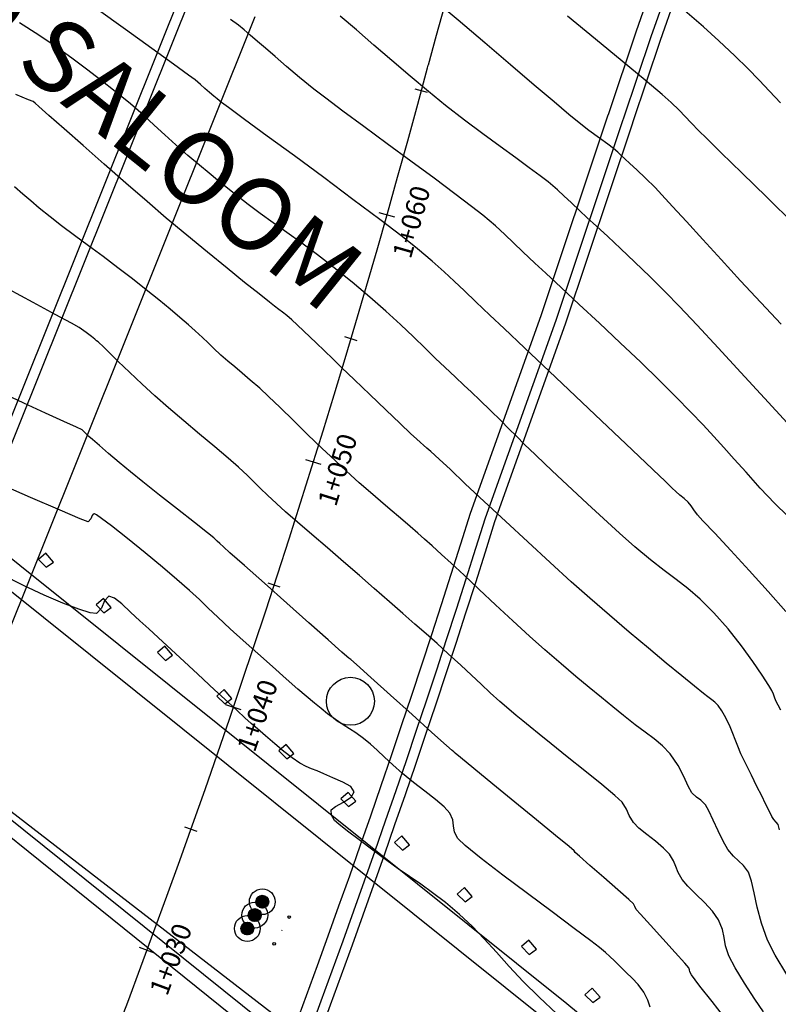
# Model space of a CAD drawing. Units: metres. Extents: x 0 to 283720, y 0 to 8671850.
# Drawn here: x 269304 to 269334, y 8665316 to 8665354 of the extents above; entities that cross this region are included whole.
import ezdxf

# ---------------------------------------------------------------- set-up
doc = ezdxf.new("R2010")
doc.units = ezdxf.units.M
doc.header["$PDMODE"] = 2
doc.header["$PDSIZE"] = 0.1
for name, color, linetype in [('01_COGO', 7, 'Continuous'), ('02_TIN', 7, 'Continuous'), ('04_ALI', 7, 'Continuous'), ('04_ALI_TXT', 7, 'Continuous'), ('C-ROAD-LABL', 92, 'Continuous'), ('C-ROAD-STAN', 11, 'Continuous'), ('focos', 2, 'Continuous'), ('PASE A DES NIVEL', 30, 'Continuous'), ('t-textos-coordenadas', 7, 'Continuous'), ('T_PC Y PT_ESPIRALES', 11, 'Continuous'), ('TEMPORAL EJES', 7, 'Continuous'), ('TEXTOS CALLES JR', 2, 'Continuous'), ('VEREDA', 1, 'Continuous')]:
    doc.layers.add(name, color=color, linetype=linetype)
doc.styles.add('250-SUBTITULO', font='romand.shx', dxfattribs={"height": 0.75})
doc.styles.add('L140_E1-2000', font='romans.shx', dxfattribs={"height": 6.4})
doc.styles.get("Standard").update_dxf_attribs({"font": 'arial.ttf'})
doc.dimstyles.new('ISO-25', dxfattribs={"dimscale": 2, "dimtxt": 2.5, "dimasz": 2.5, "dimexe": 1.25, "dimexo": 0.625, "dimtad": 1, "dimzin": 3, "dimtxsty": 'Standard', "dimcen": 2.5, "dimadec": 0, "dimazin": 0, "dimtfac": 1, "dimtmove": 0, "dimatfit": 3, "dimfxl": 1, "dimarcsym": 0})
doc.dimstyles.get("Standard").update_dxf_attribs({"dimtxt": 0.18, "dimasz": 0.18, "dimexe": 0.18, "dimexo": 0.0625, "dimgap": 0.09, "dimtad": 0, "dimtih": 1, "dimtoh": 1, "dimdec": 4, "dimzin": 0, "dimdsep": 46, "dimtxsty": 'Standard', "dimcen": 0.09, "dimadec": 0, "dimazin": 0, "dimtfac": 1, "dimtdec": 4, "dimtofl": 0, "dimtmove": 0, "dimatfit": 3, "dimfxl": 1, "dimtolj": 1, "dimtzin": 0, "dimarcsym": 0})

# ---------------------------------------------------------------- blocks, each defined once
blk = doc.blocks.new('*X17')
for p, q in [((69.555, 22.906), (69.945, 22.906)), ((69.585, 22.938), (69.915, 22.938)), ((69.629, 22.969), (69.871, 22.969)), ((69.5, 22.75), (70, 22.75)), ((69.502, 22.781), (69.998, 22.781)), ((69.502, 22.719), (69.998, 22.719)), ((69.508, 22.812), (69.992, 22.812)), ((69.508, 22.688), (69.992, 22.688)), ((69.518, 22.844), (69.982, 22.844)), ((69.518, 22.656), (69.982, 22.656)), ((69.533, 22.875), (69.967, 22.875)), ((69.533, 22.625), (69.967, 22.625)), ((69.555, 22.594), (69.945, 22.594)), ((69.585, 22.562), (69.915, 22.562)), ((69.629, 22.531), (69.871, 22.531))]:
    blk.add_line(p, q)
blk = doc.blocks.new('Drill Hole')
at = {"color": 0, "linetype": 'ByBlock', "lineweight": -2}
for radius in [0.05, 0.025]:
    blk.add_circle((0, 0), radius, dxfattribs=at)
at = {"color": 0, "linetype": 'ByBlock', "lineweight": -2, "xscale": 0.1000000000000227, "yscale": 0.1000000000000227, "zscale": 0.1000000000000227}
blk.add_blockref('*X17', (-6.975, -2.275), dxfattribs=at)
blk = doc.blocks.new('*D98')
at = {"layer": 'Defpoints', "color": 0, "transparency": 16777216}
for p in [(269326.83, 8665372.892), (269281.038, 8665258.206), (269280.022, 8665256.175), (269280.022, 8665256.175, 0.795), (269273.24, 8665243.905)]:
    blk.add_point(p, dxfattribs=at)
at = {"layer": 't-textos-coordenadas', "color": 0, "lineweight": -2, "transparency": 16777216}
for p, q in [((269280.627, 8665257.269), (269282.331, 8665260.35)), ((269278.924, 8665254.187), (269271.587, 8665258.243))]:
    blk.add_line(p, q, dxfattribs=at)
for start, end in [(61.0683, 241.0683), (241.0683, 61.0683), (248.1473, 68.1473), (61.0683, 68.1473)]:
    blk.add_arc((269280.022, 8665256.175), 2.271, start, end, dxfattribs=at)
at = {"layer": 't-textos-coordenadas', "color": 0, "transparency": 16777216}
for points in [[(269277.973, 8665254.19), (269279.432, 8665253.383), (269281.121, 8665258.162)], [(269278.233, 8665253.952), (269279.78, 8665253.332), (269280.868, 8665258.283)]]:
    blk.add_solid(points, dxfattribs=at)
at = {"layer": 't-textos-coordenadas', "color": 0, "transparency": 16777216, "insert": (269273.441, 8665252.933), "char_height": 5, "attachment_point": 5, "rotation": 151.0683}
blk.add_mtext('7°', dxfattribs=at)
blk = doc.blocks.new('AeccTickLine')
blk.add_line((0, -0.5), (0, 0.5))

msp = doc.modelspace()

# ---------------------------------------------------------------- linework, layer by layer
at = {"flags": 128}
msp.add_lwpolyline([(269063.05023, 8665503.920086), (269085.641229, 8665487.25973), (269229.463464, 8665381.412718), (269265.045068, 8665354.165887), (269296.773288, 8665328.631236), (269328.374153, 8665303.236239), (269360.655096, 8665279.021602), (269428.381689, 8665228.460213), (269463.591009, 8665202.504963), (269497.179811, 8665177.806365), (269529.99102, 8665154.842926), (269529.619421, 8665154.206311), (269495.854188, 8665178.207878), (269462.365197, 8665202.738671), (269427.802142, 8665228.169193), (269392.715895, 8665254.15135), (269359.63062, 8665278.963019), (269327.826963, 8665302.918103), (269296.313902, 8665328.298756), (269264.452452, 8665353.914066), (269228.681674, 8665381.181175), (269062.735825, 8665503.442201)], close=True, dxfattribs=at)
msp.add_circle((269317.124031, 8665327.433439), 0.929599)
at = {"layer": '02_TIN', "color": 32, "linetype": 'Continuous', "lineweight": -3}
for points, elevation in [([(269333.818301, 8665342.061385), (269333.029018, 8665342.895957), (269332.243625, 8665343.739424), (269331.485589, 8665344.562617), (269330.778381, 8665345.336369), (269330.145471, 8665346.03151), (269329.610327, 8665346.618871), (269329.196419, 8665347.069285), (269328.927216, 8665347.353583), (269328.558051, 8665347.717937), (269328.223073, 8665348.03491), (269327.9469, 8665348.289461), (269327.754147, 8665348.466552), (269327.601977, 8665348.611591), (269327.480736, 8665348.726319), (269327.321977, 8665348.863538), (269327.103504, 8665349.029334), (269326.772536, 8665349.268531), (269326.364994, 8665349.567496), (269325.916801, 8665349.912595), (269325.590783, 8665350.182611), (269325.014285, 8665350.670095), (269324.241789, 8665351.327545), (269323.327778, 8665352.107463), (269322.326732, 8665352.962349), (269321.293135, 8665353.844703), (269320.281467, 8665354.707025)], 25), ([(269333.747498, 8665322.452528), (269333.701344, 8665322.653859), (269333.616643, 8665322.752655), (269333.525811, 8665322.849069), (269333.460463, 8665322.967148), (269333.351442, 8665323.184328), (269333.2137, 8665323.464238), (269333.062189, 8665323.770507), (269332.879146, 8665324.132609), (269332.660462, 8665324.564122), (269332.441576, 8665325.004836), (269332.257926, 8665325.394541), (269332.13039, 8665325.699111), (269332.036775, 8665325.950204), (269331.947909, 8665326.186282), (269331.834622, 8665326.445812), (269331.668134, 8665326.789791), (269331.519936, 8665327.065277), (269331.376048, 8665327.273903), (269331.245739, 8665327.405275), (269331.122947, 8665327.493443), (269330.970698, 8665327.606707), (269330.804381, 8665327.741892), (269330.460554, 8665328.020722), (269329.970185, 8665328.420261), (269329.364246, 8665328.917569), (269328.673704, 8665329.489711), (269327.929531, 8665330.113747), (269327.162695, 8665330.766741), (269326.404166, 8665331.425754), (269325.680178, 8665332.07167), (269324.861955, 8665332.815911), (269323.995975, 8665333.61322), (269323.128713, 8665334.418342), (269322.306646, 8665335.186021), (269321.57625, 8665335.871001), (269320.984002, 8665336.428027), (269320.576377, 8665336.811843), (269320.399852, 8665336.977193), (269320.245204, 8665337.114722), (269320.089145, 8665337.250676), (269319.960817, 8665337.36086), (269319.833404, 8665337.469744), (269319.678271, 8665337.607822), (269319.469754, 8665337.804727), (269319.048621, 8665338.20648), (269318.491953, 8665338.739003), (269317.87683, 8665339.328217), (269317.28033, 8665339.900042), (269316.779536, 8665340.380399), (269316.451525, 8665340.695209), (269316.102715, 8665341.031558), (269315.804833, 8665341.320262), (269315.547102, 8665341.56936), (269315.318743, 8665341.786891), (269315.063854, 8665342.027928), (269314.855469, 8665342.221939), (269314.658943, 8665342.392976), (269314.492124, 8665342.523342), (269314.354627, 8665342.620716), (269314.184456, 8665342.747212), (269313.983173, 8665342.906352), (269313.583279, 8665343.225224), (269313.024344, 8665343.673991), (269312.345935, 8665344.222812), (269311.587621, 8665344.841849), (269310.788971, 8665345.501263), (269309.989552, 8665346.171215), (269309.244353, 8665346.808134), (269308.421588, 8665347.521564), (269307.575644, 8665348.261862), (269306.760906, 8665348.979385), (269306.031761, 8665349.624491), (269305.442596, 8665350.147537), (269305.047796, 8665350.498879), (269304.901748, 8665350.628875), (269304.823893, 8665350.683227), (269304.647579, 8665350.757007), (269304.1626, 8665350.961969)], 27.5), ([(269325.12529, 8665315.31529), (269324.431394, 8665315.959336), (269323.823326, 8665316.573184), (269323.280608, 8665317.156223), (269322.78276, 8665317.707843), (269322.309303, 8665318.227433), (269321.839756, 8665318.714384), (269321.353642, 8665319.168084), (269320.801998, 8665319.629038), (269320.305483, 8665320.009938), (269319.847438, 8665320.336887), (269319.411201, 8665320.635989), (269318.980112, 8665320.933349), (269318.537511, 8665321.255071), (269317.987512, 8665321.666479), (269317.459902, 8665322.058395), (269317.004184, 8665322.400729), (269316.669858, 8665322.663393), (269316.506427, 8665322.816297), (269316.387676, 8665323.017446), (269316.379839, 8665323.219417), (269316.541597, 8665323.352468), (269316.851651, 8665323.522458), (269317.149341, 8665323.718091), (269317.27401, 8665323.928071), (269317.136712, 8665324.126505), (269316.824562, 8665324.301167), (269316.440988, 8665324.461259), (269316.089419, 8665324.61598), (269315.828958, 8665324.735979), (269315.618639, 8665324.815884), (269315.411789, 8665324.900873), (269315.161733, 8665325.036121), (269314.863276, 8665325.2403), (269314.542397, 8665325.493094), (269314.199184, 8665325.781197), (269313.833724, 8665326.091307), (269313.517722, 8665326.360953), (269313.275578, 8665326.575556), (269313.036427, 8665326.793649), (269312.729402, 8665327.073765), (269312.395112, 8665327.381968), (269311.861538, 8665327.878514), (269311.207623, 8665328.488121), (269310.512311, 8665329.135506), (269309.854545, 8665329.745386), (269309.313268, 8665330.242478), (269308.967424, 8665330.551499), (269308.596162, 8665330.892185), (269308.265252, 8665331.207139), (269307.984488, 8665331.432635), (269307.763662, 8665331.504946), (269307.588025, 8665331.334428), (269307.471667, 8665331.039345), (269307.280057, 8665330.842304), (269307.042449, 8665330.869548), (269306.594938, 8665331.005081), (269305.983107, 8665331.234697), (269305.252539, 8665331.544191), (269304.448818, 8665331.919359), (269303.617525, 8665332.345994)], 30)]:
    msp.add_lwpolyline(points, dxfattribs=dict(at, elevation=elevation))
at = {"layer": '02_TIN', "color": 56, "linetype": 'Continuous', "lineweight": -3}
for points, elevation in [([(269333.992957, 8665330.90971), (269333.312288, 8665331.686637), (269332.576719, 8665332.500749), (269331.860721, 8665333.278886), (269331.238766, 8665333.947885), (269330.785325, 8665334.434587), (269330.574869, 8665334.665829), (269330.43205, 8665334.857165), (269330.321927, 8665335.016906), (269330.208891, 8665335.156651), (269330.053678, 8665335.294685), (269329.888987, 8665335.424191), (269329.736196, 8665335.562229), (269329.586166, 8665335.701893), (269329.484421, 8665335.798243), (269329.393801, 8665335.887614), (269329.303468, 8665335.977289), (269329.095463, 8665336.175585), (269328.565802, 8665336.679831), (269327.793967, 8665337.414184), (269326.859439, 8665338.302801), (269325.841701, 8665339.269841), (269324.820234, 8665340.239459), (269323.87452, 8665341.135814), (269323.084041, 8665341.883063), (269322.528279, 8665342.405363), (269321.981762, 8665342.921905), (269321.54093, 8665343.34645), (269321.150269, 8665343.721824), (269320.754263, 8665344.090855), (269320.297397, 8665344.496372), (269319.724157, 8665344.981201), (269319.128082, 8665345.454179), (269318.264993, 8665346.112927), (269317.222727, 8665346.89469), (269316.089118, 8665347.736714), (269314.952005, 8665348.576243), (269313.899223, 8665349.350521), (269313.018609, 8665349.996794), (269312.398, 8665350.452306), (269312.125232, 8665350.654302), (269311.957597, 8665350.786519), (269311.826407, 8665350.893917), (269311.663113, 8665351.031497), (269311.485732, 8665351.189543), (269311.318596, 8665351.342711), (269311.102631, 8665351.522562), (269310.842899, 8665351.715784), (269310.263857, 8665352.1398), (269309.431668, 8665352.744475), (269308.412496, 8665353.479673), (269307.272505, 8665354.29526)], 26.5), ([(269334.045137, 8665338.230743), (269333.165685, 8665339.190097), (269332.258389, 8665340.176234), (269331.372279, 8665341.134573), (269330.556386, 8665342.010536), (269329.859743, 8665342.749544), (269329.331379, 8665343.29702), (269328.72671, 8665343.900063), (269328.14388, 8665344.465284), (269327.595886, 8665344.984742), (269327.095724, 8665345.450498), (269326.65639, 8665345.854612), (269326.29088, 8665346.189144), (269326.012191, 8665346.446155), (269325.673499, 8665346.767824), (269325.411269, 8665347.020237), (269325.143794, 8665347.266427), (269324.78937, 8665347.569426), (269324.481035, 8665347.809812), (269324.054539, 8665348.123413), (269323.528848, 8665348.503032), (269322.922927, 8665348.94147), (269322.255742, 8665349.43153), (269321.546256, 8665349.966014), (269320.813436, 8665350.537724), (269320.144461, 8665351.08067), (269319.443208, 8665351.666178), (269318.730497, 8665352.272559), (269318.027151, 8665352.878122), (269317.353991, 8665353.461175), (269316.731839, 8665354.000028)], 25.5), ([(269334.330359, 8665345.9234), (269333.259374, 8665346.977881), (269332.295242, 8665347.922468), (269331.496566, 8665348.702674), (269330.921952, 8665349.264014), (269330.630003, 8665349.552), (269330.329051, 8665349.864759), (269330.097825, 8665350.111593), (269329.862356, 8665350.353811), (269329.548676, 8665350.652723), (269329.198525, 8665350.955825), (269328.539224, 8665351.510572), (269327.65425, 8665352.24872), (269326.627076, 8665353.102022), (269325.541177, 8665354.002236)], 24.5), ([(269333.794082, 8665350.63427), (269333.369707, 8665351.088157), (269332.963012, 8665351.518878), (269332.529755, 8665351.963103), (269332.025693, 8665352.457502), (269331.406586, 8665353.038747), (269330.800739, 8665353.580777), (269330.082851, 8665354.198407)], 24), ([(269333.802469, 8665327.087712), (269333.700389, 8665327.280307), (269333.6132, 8665327.45389), (269333.557394, 8665327.598238), (269333.517938, 8665327.715117), (269333.452316, 8665327.853444), (269333.332722, 8665328.050442), (269333.0816, 8665328.440563), (269332.721127, 8665328.970537), (269332.273483, 8665329.58709), (269331.760844, 8665330.236951), (269331.20539, 8665330.866849), (269330.67564, 8665331.393335), (269330.201511, 8665331.805572), (269329.747271, 8665332.159207), (269329.277189, 8665332.509887), (269328.755535, 8665332.91326), (269328.146576, 8665333.424973), (269327.554801, 8665333.951933), (269326.935061, 8665334.514539), (269326.311967, 8665335.088197), (269325.710129, 8665335.648316), (269325.154159, 8665336.170303), (269324.668666, 8665336.629569), (269324.278262, 8665337.001519), (269323.872805, 8665337.394346), (269323.554903, 8665337.710718), (269323.26671, 8665338.001874), (269322.950376, 8665338.319053), (269322.548053, 8665338.713497), (269322.14315, 8665339.104794), (269321.820396, 8665339.414062), (269321.52392, 8665339.694827), (269321.197853, 8665340.00062), (269320.786323, 8665340.384967), (269320.426484, 8665340.727067), (269320.020484, 8665341.11975), (269319.56528, 8665341.558593), (269319.057828, 8665342.039172), (269318.495085, 8665342.557063), (269317.874007, 8665343.107843), (269317.19155, 8665343.687088), (269316.49844, 8665344.245877), (269315.846492, 8665344.745), (269315.234296, 8665345.194604), (269314.660443, 8665345.604835), (269314.123523, 8665345.98584), (269313.622126, 8665346.347766), (269313.154844, 8665346.700757), (269312.687966, 8665347.066815), (269312.310171, 8665347.366967), (269311.978285, 8665347.635854), (269311.649133, 8665347.90812), (269311.27954, 8665348.218407), (269310.826332, 8665348.601356), (269310.354385, 8665349.012547), (269309.93255, 8665349.397713), (269309.52362, 8665349.776735), (269309.090389, 8665350.169491), (269308.595647, 8665350.595859), (269308.002189, 8665351.075718), (269307.448822, 8665351.510094), (269306.898006, 8665351.93843), (269306.328819, 8665352.368276), (269305.720341, 8665352.807181), (269305.051649, 8665353.262696), (269304.301824, 8665353.74237)], 27), ([(269334.060792, 8665334.618812), (269333.569339, 8665335.103468), (269333.005567, 8665335.70226), (269332.457455, 8665336.312713), (269332.000848, 8665336.824079), (269331.597035, 8665337.274811), (269331.207308, 8665337.703362), (269330.792957, 8665338.148184), (269330.315272, 8665338.647731), (269329.735543, 8665339.240456), (269329.105901, 8665339.866164), (269328.372769, 8665340.576115), (269327.580246, 8665341.331394), (269326.772431, 8665342.09309), (269325.993423, 8665342.822288), (269325.287322, 8665343.480074), (269324.698226, 8665344.027536), (269324.270235, 8665344.425759), (269323.809712, 8665344.861926), (269323.446984, 8665345.211825), (269323.113171, 8665345.528596), (269322.739392, 8665345.865379), (269322.256764, 8665346.275313), (269321.819191, 8665346.620607), (269321.16881, 8665347.112832), (269320.36577, 8665347.710206), (269319.47022, 8665348.370949), (269318.542311, 8665349.053279), (269317.642192, 8665349.715416), (269316.830013, 8665350.315578), (269316.165923, 8665350.811984), (269315.710072, 8665351.162853), (269315.14516, 8665351.623359), (269314.644359, 8665352.047959), (269314.207491, 8665352.427816), (269313.834376, 8665352.754089), (269313.524836, 8665353.01794), (269313.234938, 8665353.265579), (269313.011201, 8665353.461915), (269312.780771, 8665353.648428), (269312.470792, 8665353.866599)], 26), ([(269334.033667, 8665316.840902), (269333.588726, 8665317.593308), (269333.287341, 8665318.1769), (269333.047564, 8665318.828309), (269332.888017, 8665319.446167), (269332.774224, 8665320.001057), (269332.67171, 8665320.463566), (269332.545997, 8665320.804278), (269332.358708, 8665321.071462), (269332.166357, 8665321.252884), (269331.965207, 8665321.430888), (269331.751521, 8665321.687815), (269331.565576, 8665322.01057), (269331.37116, 8665322.414516), (269331.182525, 8665322.830377), (269331.01392, 8665323.18888), (269330.879595, 8665323.42075), (269330.702248, 8665323.595575), (269330.532469, 8665323.711897), (269330.351481, 8665323.8848), (269330.207195, 8665324.140523), (269330.041647, 8665324.512944), (269329.821888, 8665324.948935), (269329.51497, 8665325.395367), (269329.218639, 8665325.708303), (269328.900681, 8665325.976965), (269328.550094, 8665326.237595), (269328.155875, 8665326.526439), (269327.707024, 8665326.879741), (269327.295652, 8665327.21768), (269326.856111, 8665327.575951), (269326.380676, 8665327.965263), (269325.861622, 8665328.396325), (269325.291224, 8665328.879846), (269324.661756, 8665329.426536), (269324.059964, 8665329.964972), (269323.411399, 8665330.559229), (269322.750082, 8665331.173902), (269322.110031, 8665331.773583), (269321.525268, 8665332.322865), (269321.029811, 8665332.786341), (269320.65768, 8665333.128604), (269320.292299, 8665333.456466), (269320.000497, 8665333.71479), (269319.732452, 8665333.949076), (269319.438341, 8665334.204824), (269319.06834, 8665334.527533), (269318.665721, 8665334.875233), (269318.285878, 8665335.19808), (269317.897173, 8665335.529766), (269317.467969, 8665335.90398), (269316.966628, 8665336.354413), (269316.527212, 8665336.763751), (269316.015351, 8665337.252623), (269315.466433, 8665337.783258), (269314.915848, 8665338.317885), (269314.398985, 8665338.818733), (269313.951233, 8665339.248029), (269313.607983, 8665339.568003), (269313.244885, 8665339.889105), (269312.92759, 8665340.158236), (269312.641438, 8665340.395565), (269312.371771, 8665340.621266), (269312.103929, 8665340.855509), (269311.821321, 8665341.119032), (269311.60705, 8665341.33062), (269311.392134, 8665341.541443), (269311.107595, 8665341.802669), (269310.845296, 8665342.03178), (269310.518499, 8665342.310711), (269310.132664, 8665342.63383), (269309.693248, 8665342.995505), (269309.20571, 8665343.390104), (269308.675508, 8665343.811994), (269308.114198, 8665344.245877), (269307.541385, 8665344.675575), (269306.974604, 8665345.094138), (269306.431389, 8665345.494615), (269305.929272, 8665345.870057), (269305.485788, 8665346.213512), (269305.062829, 8665346.557511), (269304.732915, 8665346.837882), (269304.434525, 8665347.097705), (269304.106139, 8665347.380063)], 28), ([(269333.129248, 8665315.390459), (269332.796615, 8665315.890297), (269332.398992, 8665316.503058), (269332.030017, 8665317.102663), (269331.783324, 8665317.563035), (269331.655891, 8665317.948669), (269331.603705, 8665318.271453), (269331.54316, 8665318.587944), (269331.390651, 8665318.954698), (269331.15378, 8665319.290375), (269330.840806, 8665319.630296), (269330.504926, 8665319.959565), (269330.199336, 8665320.263286), (269329.977231, 8665320.526562), (269329.827124, 8665320.79343), (269329.739334, 8665321.021888), (269329.64779, 8665321.246549), (269329.486425, 8665321.502029), (269329.253177, 8665321.744751), (269328.940403, 8665322.008138), (269328.604637, 8665322.272842), (269328.302416, 8665322.519517), (269328.090273, 8665322.728816), (269327.92319, 8665323.002458), (269327.823865, 8665323.246591), (269327.653892, 8665323.516831), (269327.375939, 8665323.777805), (269326.860717, 8665324.209301), (269326.209037, 8665324.736933), (269325.521709, 8665325.286314), (269324.899543, 8665325.783057), (269324.443349, 8665326.152775), (269324.087606, 8665326.445542), (269323.804188, 8665326.67683), (269323.546242, 8665326.889188), (269323.266913, 8665327.125167), (269322.919346, 8665327.427317), (269322.543038, 8665327.765714), (269322.187031, 8665328.09731), (269321.818794, 8665328.444979), (269321.405797, 8665328.83159), (269320.915508, 8665329.280016), (269320.479363, 8665329.67125), (269320.055867, 8665330.047001), (269319.622978, 8665330.427729), (269319.158654, 8665330.833895), (269318.640853, 8665331.285962), (269318.047536, 8665331.804389), (269317.470434, 8665332.306723), (269316.854009, 8665332.839895), (269316.228915, 8665333.379126), (269315.62581, 8665333.899633), (269315.075349, 8665334.376636), (269314.608188, 8665334.785353), (269314.254985, 8665335.101004), (269313.910094, 8665335.422854), (269313.641992, 8665335.684585), (269313.399307, 8665335.92607), (269313.130668, 8665336.187179), (269312.784704, 8665336.507786), (269312.380022, 8665336.862496), (269311.864127, 8665337.300427), (269311.279871, 8665337.791393), (269310.670108, 8665338.305209), (269310.077691, 8665338.811688), (269309.545472, 8665339.280646), (269309.051818, 8665339.733793), (269308.56854, 8665340.189198), (269308.128664, 8665340.611219), (269307.765215, 8665340.964208), (269307.511218, 8665341.212522), (269307.399697, 8665341.320515), (269307.399697, 8665341.320515), (269307.381898, 8665341.33614), (269307.345141, 8665341.367578), (269307.28833, 8665341.41453), (269307.21289, 8665341.47485), (269307.092312, 8665341.572394), (269306.880119, 8665341.73744), (269306.616275, 8665341.924038), (269306.310548, 8665342.095435), (269305.675732, 8665342.436618), (269304.824485, 8665342.892888), (269303.869461, 8665343.409547)], 28.5), ([(269331.802173, 8665314.946939), (269331.135964, 8665315.79122), (269330.669765, 8665316.385831), (269330.47677, 8665316.634991), (269330.347319, 8665316.830276), (269330.279307, 8665316.94917), (269330.258202, 8665317.02782), (269330.235305, 8665317.105117), (269330.082128, 8665317.278394), (269329.710946, 8665317.689922), (269329.229598, 8665318.22204), (269328.745923, 8665318.757085), (269328.367757, 8665319.177395), (269328.202941, 8665319.365309), (269328.149327, 8665319.475552), (269328.093254, 8665319.583308), (269327.909305, 8665319.751697), (269327.486081, 8665320.125248), (269326.945013, 8665320.599049), (269326.407534, 8665321.068188), (269325.995074, 8665321.427753), (269325.829065, 8665321.572832), (269325.792814, 8665321.638295), (269325.594095, 8665321.801935), (269325.072944, 8665322.229994), (269324.336587, 8665322.83452), (269323.492252, 8665323.527559), (269322.647167, 8665324.22116), (269321.908557, 8665324.82737), (269321.383651, 8665325.258237), (269321.179675, 8665325.425809), (269321.125934, 8665325.47283), (269321.072488, 8665325.520193), (269320.848322, 8665325.721491), (269320.284125, 8665326.228243), (269319.516215, 8665326.917974), (269318.680912, 8665327.66821), (269317.914535, 8665328.356474), (269317.353404, 8665328.860293), (269317.133837, 8665329.05719), (269317.062358, 8665329.105497), (269316.987473, 8665329.164999), (269316.786059, 8665329.343937), (269316.259433, 8665329.812099), (269315.51352, 8665330.475333), (269314.654248, 8665331.23949), (269313.787541, 8665332.010417), (269313.019326, 8665332.693964), (269312.455529, 8665333.195981), (269312.202075, 8665333.422315), (269312.068476, 8665333.547125), (269311.963508, 8665333.64743), (269311.82713, 8665333.76893), (269311.578903, 8665333.967776), (269311.075829, 8665334.36381), (269310.422178, 8665334.877273), (269309.72222, 8665335.428404), (269309.080223, 8665335.937446), (269308.600457, 8665336.324638), (269308.164512, 8665336.688216), (269307.752093, 8665337.039076), (269307.396301, 8665337.346261), (269307.130241, 8665337.578816), (269306.987015, 8665337.705784), (269306.861633, 8665337.835792), (269306.727593, 8665337.952402), (269306.513545, 8665338.057995), (269306.017387, 8665338.287741), (269305.312404, 8665338.610717), (269304.471883, 8665338.995999), (269303.56911, 8665339.412664)], 29), ([(269328.733478, 8665315.578309), (269328.650254, 8665315.848717), (269328.491605, 8665316.156156), (269328.26878, 8665316.453571), (269328.045392, 8665316.698968), (269327.814572, 8665316.924344), (269327.569447, 8665317.161701), (269327.353198, 8665317.375152), (269327.180825, 8665317.537632), (269327.00319, 8665317.694372), (269326.771153, 8665317.890602), (269326.440101, 8665318.14557), (269325.793818, 8665318.629164), (269324.939184, 8665319.265999), (269323.983082, 8665319.980685), (269323.032394, 8665320.697837), (269322.194002, 8665321.342067), (269321.574786, 8665321.837988), (269321.28163, 8665322.110213), (269321.161244, 8665322.365464), (269321.123658, 8665322.603), (269321.087232, 8665322.84198), (269320.970326, 8665323.101562), (269320.750676, 8665323.34623), (269320.41509, 8665323.631833), (269320.006152, 8665323.948814), (269319.566446, 8665324.287621), (269319.138555, 8665324.638696), (269318.764537, 8665324.971911), (269318.445511, 8665325.267695), (269318.162651, 8665325.532332), (269317.897127, 8665325.772109), (269317.630115, 8665325.993309), (269317.333887, 8665326.209967), (269317.092388, 8665326.3646), (269316.84877, 8665326.516725), (269316.546184, 8665326.725859), (269316.240583, 8665326.953408), (269315.987633, 8665327.150371), (269315.730063, 8665327.360651), (269315.410599, 8665327.628153), (269315.08573, 8665327.907739), (269314.634023, 8665328.304827), (269314.100824, 8665328.77841), (269313.53148, 8665329.287478), (269312.971336, 8665329.791025), (269312.465739, 8665330.24804), (269311.986018, 8665330.691502), (269311.610858, 8665331.049996), (269311.268713, 8665331.377976), (269310.888035, 8665331.729897), (269310.397277, 8665332.160215), (269309.837971, 8665332.631871), (269309.169104, 8665333.184163), (269308.480137, 8665333.742243), (269307.860531, 8665334.231265), (269307.474904, 8665334.522462), (269307.279943, 8665334.657366), (269307.20559, 8665334.698561), (269307.187246, 8665334.702741), (269307.155922, 8665334.691118), (269307.110966, 8665334.635249), (269307.062263, 8665334.512087), (269306.960878, 8665334.392568), (269306.653414, 8665334.507219), (269305.871616, 8665334.838161), (269304.72141, 8665335.337604), (269303.308722, 8665335.957761)], 29.5)]:
    msp.add_lwpolyline(points, dxfattribs=dict(at, elevation=elevation))
at = {"layer": '04_ALI', "color": 7, "linetype": 'Continuous', "lineweight": -3}
for p, q in [((269328.192377, 8665353.386713), (269329.302603, 8665356.526468)), ((269327.133585, 8665350.226098), (269328.192377, 8665353.386713)), ((269327.102177, 8665350.129069), (269327.133585, 8665350.226098)), ((269324.517203, 8665342.393859), (269327.102177, 8665350.129069)), ((269321.774458, 8665334.722377), (269324.517203, 8665342.393859))]:
    msp.add_line(p, q, dxfattribs=at)
at = {"layer": '04_ALI', "color": 6, "linetype": 'Continuous', "lineweight": -3}
msp.add_line((269320.112376, 8665351.995446), (269320.138649, 8665352.093843), dxfattribs=at)
for centre, radius, start, end in [((269521.098124, 8665298.434833), 208, 144.03837807, 165.05000019), ((268948.438793, 8665451.237529), 384.695, 331.09787324, 345.05000008)]:
    msp.add_arc(centre, radius, start, end, dxfattribs=at)
at = {"layer": '04_ALI', "color": 1, "linetype": 'Continuous', "lineweight": -3}
msp.add_arc((269303.007681, 8665323.535854), 55, 316.323988, 57.9189068, dxfattribs=at)
at = {"layer": 'C-ROAD-STAN', "color": 11, "linetype": 'Continuous', "lineweight": -3}
for centre in [(269314.747991, 8665319.068119), (269314.167316, 8665318.028107)]:
    msp.add_circle(centre, 0.05, dxfattribs=at)
at = {"layer": 'focos', "flags": 128}
for points in [[(269305.314679, 8665333.181889), (269305.030317, 8665332.933154), (269305.336012, 8665332.627554), (269305.61327, 8665332.833654)], [(269307.550287, 8665331.418561), (269307.265924, 8665331.169825), (269307.571619, 8665330.864226), (269307.848878, 8665331.070326)], [(269309.930323, 8665329.568016), (269309.645961, 8665329.319281), (269309.951656, 8665329.013681), (269310.228915, 8665329.219781)], [(269312.234212, 8665327.88532), (269311.949849, 8665327.636585), (269312.255544, 8665327.330985), (269312.532803, 8665327.537085)], [(269314.637256, 8665325.758923), (269314.352893, 8665325.510187), (269314.658589, 8665325.204588), (269314.935847, 8665325.410688)], [(269317.033727, 8665323.903302), (269316.749364, 8665323.654566), (269317.055059, 8665323.348967), (269317.332318, 8665323.555067)], [(269319.117292, 8665322.2114), (269318.83293, 8665321.962665), (269319.138625, 8665321.657065), (269319.415884, 8665321.863166)], [(269321.546059, 8665320.208718), (269321.261696, 8665319.959982), (269321.567391, 8665319.654383), (269321.84465, 8665319.860483)], [(269324.0328, 8665318.171571), (269323.748438, 8665317.922836), (269324.054133, 8665317.617236), (269324.331392, 8665317.823336)], [(269326.496958, 8665316.306245), (269326.212596, 8665316.057509), (269326.518291, 8665315.75191), (269326.79555, 8665315.95801)]]:
    msp.add_lwpolyline(points, close=True, dxfattribs=at)
at = {"layer": 'PASE A DES NIVEL', "flags": 128}
msp.add_lwpolyline([(269541.124872, 8665156.468242), (269541.654348, 8665157.314229), (269521.795166, 8665169.742897), (269502.280636, 8665183.530064), (269482.963251, 8665197.86029), (269466.338454, 8665210.06605), (269435.687208, 8665232.554851), (269411.758135, 8665250.299838), (269390.179299, 8665266.292921), (269369.917388, 8665280.682047), (269351.389841, 8665294.24384), (269325.510234, 8665315.707037), (269254.10583, 8665372.955109), (269241.215033, 8665382.708709), (269201.714548, 8665411.551375), (269169.189059, 8665435.602245), (269137.772107, 8665458.855937), (269110.291439, 8665478.807781), (269088.94828, 8665494.543528), (269063.865414, 8665512.896096)], dxfattribs=at)
at = {"layer": 't-textos-coordenadas', "color": 1}
for points in [[(269742.982246, 8665946.539961), (269367.87041, 8665429.51489), (269359.105876, 8665416.005783), (269357.324587, 8665413.197946), (269355.583041, 8665410.349073, 0.075269976), (269329.872863, 8665356.339403), (269328.759717, 8665353.191393), (269327.703482, 8665350.03841), (269327.672142, 8665349.94159), (269325.084285, 8665342.197755), (269322.343559, 8665334.53192, -0.050516068), (269291.346845, 8665261.925508), (269271.272159, 8665225.563468), (268985.778762, 8664708.43844)], [(268986.12503, 8664708.23803), (269031.663561, 8664790.723699), (269291.697023, 8665261.732182, 0.050510848), (269322.722958, 8665334.404945), (269325.46234, 8665342.067019), (269328.052118, 8665349.816603), (269328.083413, 8665349.913284), (269329.137944, 8665353.06118), (269330.253039, 8665356.214705, -0.075293092), (269355.919538, 8665410.132615), (269357.664135, 8665412.986478), (269359.442549, 8665415.789784), (269368.200298, 8665429.288433), (269743.306011, 8665946.305064, 0.000695674)], [(269357.016125, 8665439.075542, 0.000375505), (269353.486544, 8665434.202947, 0.000749495), (269351.719745, 8665431.752288, 0.001501507), (269348.782328, 8665427.639002, 0.001873496), (269346.445819, 8665424.320028, 0.002627502), (269343.665731, 8665420.294454, 0.002997513), (269341.264004, 8665416.731686, 0.003753492), (269338.61065, 8665412.678637, 0.004121548), (269336.248156, 8665408.942785, 0.004879482), (269333.738193, 8665404.810917, 0.005245605), (269331.477457, 8665400.913599, 0.005312039), (269329.337004, 8665397.037317, 0.005245605), (269327.242819, 8665393.048031, 0.004879482), (269325.082882, 8665388.722881, 0.004121548), (269323.179553, 8665384.733482, 0.003753493), (269321.162703, 8665380.32896, 0.002997513), (269319.426757, 8665376.398553, 0.002627502), (269317.500666, 8665371.901408, 0.001873496), (269315.93631, 8665368.156057, 0.001501507), (269314.019789, 8665363.47904, 0.000749495), (269312.886847, 8665360.678371, 0.000375505), (269310.643129, 8665355.095732), (269287.839193, 8665298.233427)], [(269288.206075, 8665298.073629), (269311.014387, 8665354.946844, -0.000375505), (269313.25788, 8665360.528925, -0.000749495), (269314.390373, 8665363.328482, -0.001501507), (269316.305983, 8665368.003277, -0.001873496), (269317.869184, 8665371.745862, -0.002627502), (269319.79362, 8665376.239142, -0.002997513), (269321.527628, 8665380.165162, -0.003753493), (269323.541977, 8665384.564224, -0.004121548), (269325.442467, 8665388.547671, -0.004879482), (269327.598916, 8665392.865836, -0.005245605), (269329.6892, 8665396.847691, -0.005312039), (269331.825545, 8665400.716533, -0.005245605), (269334.08207, 8665404.606591, -0.004879482), (269336.587979, 8665408.731788, -0.004121548), (269338.946948, 8665412.462066, -0.003753492), (269341.597014, 8665416.51009, -0.002997513), (269343.99606, 8665420.068881, -0.002627502), (269346.773759, 8665424.090996, -0.001873496), (269349.108543, 8665427.407519, -0.001501507), (269352.044563, 8665431.51885, -0.000749495), (269353.810661, 8665433.968536, -0.000375505), (269357.33989, 8665438.840644)]]:
    msp.add_lwpolyline(points, format="xyb", dxfattribs=at)
at = {"layer": 'TEMPORAL EJES', "color": 2}
msp.add_polyline3d([(269394.644296, 8665253.055081, 0), (269218.669281, 8665389.095131, 0)], dxfattribs=at)
at = {"layer": 'VEREDA', "flags": 128}
msp.add_lwpolyline([(269610.292494, 8665115.974716), (269571.136645, 8665138.086785), (269559.44244, 8665145.084217), (269542.805341, 8665155.439331), (269540.95245, 8665156.573811), (269521.240966, 8665168.910044), (269501.694148, 8665182.720023), (269482.369444, 8665197.055678), (269465.746641, 8665209.259974), (269435.093598, 8665231.750094), (269411.16248, 8665249.496598), (269389.592016, 8665265.483475), (269369.332527, 8665279.870881), (269350.774765, 8665293.454791), (269324.878243, 8665314.932017), (269253.491257, 8665372.166124), (269240.618446, 8665381.906115), (269201.12241, 8665410.745533), (269168.594504, 8665434.798191), (269137.180873, 8665458.049424), (269109.700962, 8665478.000718), (269088.356319, 8665493.737559), (269063.27492, 8665512.089054), (269063.865414, 8665512.896096)], dxfattribs=at)

# ---------------------------------------------------------------- block references
at = {"layer": '04_ALI_TXT', "color": 7, "linetype": 'Continuous', "lineweight": -3}
for p, xscale, yscale, zscale, rotation in [((269319.874145, 8665351.107501), 0.4999999999999997, 0.4999999999999997, 0.4999999999999997, 74.91307401656631), ((269317.14611, 8665341.487096), 0.5, 0.5, 0.5, 73.4236920512384), ((269314.168946, 8665331.940847), 0.5, 0.5, 0.5, 71.93431008607217), ((269310.944665, 8665322.475205), 0.4999999999999997, 0.4999999999999997, 0.4999999999999997, 70.44492812083404)]:
    msp.add_blockref('AeccTickLine', p, dxfattribs=dict(at, xscale=xscale, yscale=yscale, zscale=zscale, rotation=rotation))
at = {"layer": 'T_PC Y PT_ESPIRALES', "color": 11, "linetype": 'Continuous', "lineweight": -3}
for p, xscale, yscale, zscale, rotation in [((269313.708467, 8665319.663096), 9.999998000000398, 9.999998000000398, 9.999998000000398, 60.65324749374493), ((269313.417356, 8665319.143522), 9.9999980000004, 9.9999980000004, 9.9999980000004, 60.82386570715718), ((269313.127792, 8665318.623084), 9.999998000000394, 9.999998000000394, 9.999998000000394, 60.99448392072896)]:
    msp.add_blockref('Drill Hole', p, dxfattribs=dict(at, xscale=xscale, yscale=yscale, zscale=zscale, rotation=rotation))

# ---------------------------------------------------------------- texts
at = {"layer": 'TEXTOS CALLES JR', "color": 4, "style": 'L140_E1-2000'}
msp.add_text('OVALO SALOOM', height=2.8, rotation=321.2124832, dxfattribs=at).set_placement((269293.842426, 8665360.29211))

# ---------------------------------------------------------------- dimensions: what is measured, and where the dimension line sits
at = {"layer": 't-textos-coordenadas', "color": 3}
dim = msp.add_angular_dim_2l(base=(269281.038316, 8665258.205979), line1=((269280.022375, 8665256.174713), (269326.830403, 8665372.891947)), line2=((269273.240329, 8665243.905093), (269280.022375, 8665256.174713, 0.794773)), dimstyle='ISO-25', dxfattribs=at)
dim.commit()
dim.dimension.update_dxf_attribs({"geometry": '*D98', "text_midpoint": (269273.440995, 8665252.932801)})

# ---------------------------------------------------------------- leaders
at = {"layer": 'C-ROAD-LABL', "color": 6, "linetype": 'Continuous', "lineweight": -3}
msp.add_leader([(269314.462242, 8665318.55815), (269314.451517, 8665318.538941)], dimstyle='Standard', override={"dimscale": 1, "dimasz": 0.01}, dxfattribs=at)

# ---------------------------------------------------------------- next in the draw order: texts
at = {"layer": '01_COGO', "color": 3, "linetype": 'Continuous', "lineweight": -3, "char_height": 0.75, "width": 2.88571429, "attachment_point": 8, "style": '250-SUBTITULO', "bg_fill": 3, "box_fill_scale": 1.254, "bg_fill_color": 256, "bg_fill_true_color": 13158600, "bg_fill_transparency": 0}
for s, insert, rotation in [('1+060', (269320.072278, 8665345.854323), 74.168383), ('1+050', (269317.207637, 8665336.230543), 72.6790011), ('1+040', (269314.093825, 8665326.684471), 71.1896191), ('1+030', (269310.732947, 8665317.222557), 69.7002371)]:
    msp.add_mtext(s, dxfattribs=dict(at, insert=insert, rotation=rotation))

# ---------------------------------------------------------------- next in the draw order: linework, layer by layer
at = {"layer": '04_ALI', "color": 7, "linetype": 'Continuous', "lineweight": -3}
msp.add_arc((268948.438793, 8665451.237529), 391.095, 331.09787324, 342.66726386, dxfattribs=at)
at = {"layer": 't-textos-coordenadas', "color": 7, "linetype": 'Continuous', "lineweight": -3}
msp.add_line((269290.590811, 8665297.03494), (269313.427562, 8665353.97907), dxfattribs=at)

# ---------------------------------------------------------------- next in the draw order: block references
at = {"layer": '01_COGO', "color": 4, "linetype": 'Continuous', "lineweight": -3}
for p, xscale, yscale, zscale, rotation in [((269318.541388, 8665346.288434), 0.625, 0.625, 0.625, 74.16838303387337), ((269315.688547, 8665336.704297), 0.625, 0.625, 0.625, 72.67900106874824), ((269312.587563, 8665327.197549), 0.625, 0.625, 0.625, 71.18961910359732), ((269309.240529, 8665317.774612), 0.6250000000000001, 0.6250000000000001, 0.6250000000000001, 69.70023713816815)]:
    msp.add_blockref('AeccTickLine', p, dxfattribs=dict(at, xscale=xscale, yscale=yscale, zscale=zscale, rotation=rotation))

doc.saveas('drawing.dxf')
